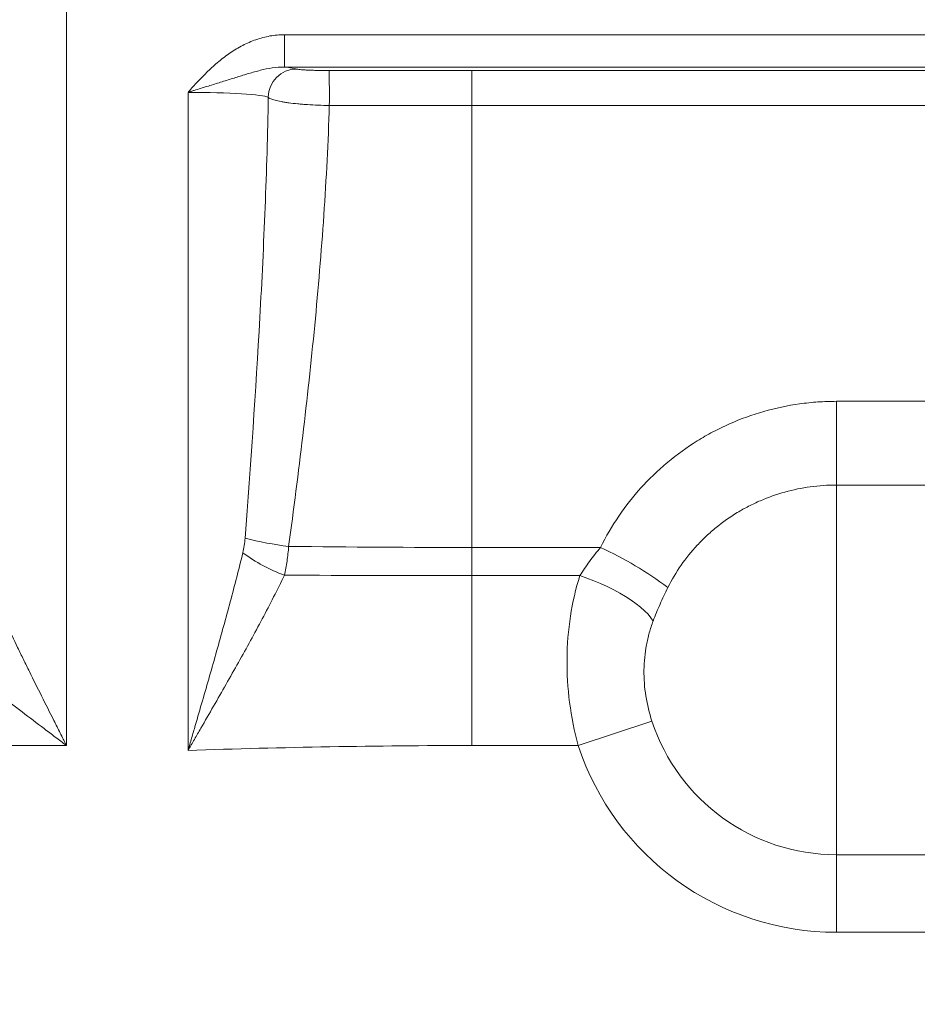
# Paper-space layout 'Type GERMAN' of a CAD drawing. Units: millimetres. Extents: x 100 to 8300, y 100 to 5840.
# Drawn here: x 5378 to 5600, y 4357 to 4600 of the extents above; entities that cross this region are included whole.
import ezdxf

# ---------------------------------------------------------------- set-up
doc = ezdxf.new("R2010")
doc.units = ezdxf.units.MM
doc.styles.add('SLDTEXTSTYLE0', font='TXT', dxfattribs={"width": 0.7})
doc.dimstyles.new('SLDDIMSTYLE0', dxfattribs={"dimtxt": 70, "dimasz": 120, "dimexe": 0, "dimexo": 0.0625, "dimgap": 17.5, "dimtad": 1, "dimdec": 3, "dimrnd": 1e-09, "dimzin": 12, "dimdsep": 46, "dimtxsty": 'SLDTEXTSTYLE0', "dimblk1": 'CLOSED', "dimblk2": 'CLOSED', "dimsah": 1, "dimcen": 0.09, "dimadec": 0, "dimazin": 3, "dimtfac": 1, "dimtdec": 3, "dimtofl": 0, "dimtmove": 0, "dimatfit": 3, "dimldrblk": 'CLOSED', "dimfxl": 1, "dimfrac": 2, "dimtolj": 1, "dimtzin": 12, "dimarcsym": 0})
doc.dimstyles.new('SLDDIMSTYLE2', dxfattribs={"dimtxt": 70, "dimasz": 120, "dimexe": 0, "dimexo": 0.0625, "dimgap": 17.5, "dimtad": 1, "dimdec": 0, "dimrnd": 1e-09, "dimzin": 12, "dimdsep": 46, "dimtxsty": 'SLDTEXTSTYLE0', "dimblk1": 'CLOSED', "dimblk2": 'CLOSED', "dimsah": 1, "dimcen": 0.09, "dimadec": 0, "dimazin": 3, "dimtfac": 1, "dimtdec": 0, "dimtofl": 0, "dimtmove": 0, "dimatfit": 3, "dimldrblk": 'CLOSED', "dimfxl": 1, "dimfrac": 2, "dimtolj": 1, "dimtzin": 12, "dimarcsym": 0})

# ---------------------------------------------------------------- blocks, each defined once
blk = doc.blocks.new('_CLOSED')
at = {"color": 0, "linetype": 'ByBlock', "lineweight": -2}
for p, q in [((-1, 0.166667), (0, 0)), ((-1, 0.166667), (-1, -0.166667)), ((0, 0), (-1, -0.166667)), ((0, 0), (-1, 0))]:
    blk.add_line(p, q, dxfattribs=at)
blk = doc.blocks.new('_D_22')
at = {"color": 7, "linetype": 'Continuous', "lineweight": 0, "ltscale": 20}
for p, q in [((6951.42, 4444.23), (6951.42, 3091.23)), ((6962.03, 4444.23), (6971.42, 4444.23)), ((4917.93, 3091.23), (6971.42, 3091.23))]:
    blk.add_line(p, q, dxfattribs=at)
at = {"color": 7, "linetype": 'Continuous', "lineweight": 0, "ltscale": 20, "xscale": 120, "yscale": 120}
for p, rotation in [((6951.42, 4444.23), 90.0000000000004), ((6951.42, 3091.23), 270.0000000000004)]:
    blk.add_blockref('_CLOSED', p, dxfattribs=dict(at, rotation=rotation))
at = {"color": 7, "linetype": 'Continuous', "lineweight": 0, "ltscale": 20, "insert": (6861.19, 3786.72), "char_height": 70, "attachment_point": 1, "rotation": 90, "style": 'SLDTEXTSTYLE0'}
blk.add_mtext('1353', dxfattribs=at)
blk = doc.blocks.new('_D_24')
at = {"color": 7, "linetype": 'Continuous', "lineweight": 0, "ltscale": 20}
for p, q in [((6552.62, 5201.52), (3783.1, 5201.52)), ((3803.1, 3091.23), (3803.1, 5201.52)), ((4614.63, 3091.23), (3783.1, 3091.23))]:
    blk.add_line(p, q, dxfattribs=at)
for centre, start, end in [((3746.13, 3862.17), 63.4349, 116.5651), ((3746.13, 3900.67), 243.4349, 296.5651)]:
    blk.add_arc(centre, 127.39, start, end, dxfattribs=at)
at = {"color": 7, "linetype": 'Continuous', "lineweight": 0, "ltscale": 20, "xscale": 120, "yscale": 120}
for p, rotation in [((3803.1, 5201.52), 90.00000000000041), ((3803.1, 3091.23), 270.0000000000004)]:
    blk.add_blockref('_CLOSED', p, dxfattribs=dict(at, rotation=rotation))
at = {"color": 7, "linetype": 'Continuous', "lineweight": 0, "ltscale": 20, "insert": (3712.86, 3786.72), "char_height": 70, "attachment_point": 1, "rotation": 90, "style": 'SLDTEXTSTYLE0'}
blk.add_mtext('2100', dxfattribs=at)
blk = doc.blocks.new('_D_29')
at = {"color": 9, "linetype": 'Continuous', "lineweight": 0, "ltscale": 20}
for p, q in [((5435.62, 5167.23), (3944.95, 5167.23)), ((3964.95, 5167.23), (3964.95, 3092.23)), ((4614.63, 3092.23), (3944.95, 3092.23))]:
    blk.add_line(p, q, dxfattribs=at)
at = {"color": 9, "linetype": 'Continuous', "lineweight": 0, "ltscale": 20, "xscale": 120, "yscale": 120}
for p, rotation in [((3964.95, 5167.23), 90.0000000000004), ((3964.95, 3092.23), 270.0000000000004)]:
    blk.add_blockref('_CLOSED', p, dxfattribs=dict(at, rotation=rotation))
at = {"color": 9, "linetype": 'Continuous', "lineweight": 0, "ltscale": 20, "insert": (3874.72, 3782.26), "char_height": 70, "attachment_point": 1, "rotation": 90, "style": 'SLDTEXTSTYLE0'}
blk.add_mtext('2075', dxfattribs=at)

psp = doc.layouts.new('Type GERMAN')

# ---------------------------------------------------------------- linework, layer by layer
at = {"color": 7, "linetype": 'Continuous', "lineweight": 15, "ltscale": 20}
for p, q in [((5389.6242, 4421.254), (5389.6242, 4701.2294)), ((5443.4053, 4596.7202), (5443.4053, 4588.7311)), ((5443.4053, 4596.7202), (5915.8431, 4596.7202)), ((5915.8431, 4588.7311), (5443.4053, 4588.7311)), ((5489.6242, 4587.8895), (5869.6242, 4587.8895)), ((5489.6242, 4579.265), (5489.6242, 4587.8895)), ((5419.6242, 4582.4857), (5419.6242, 4420.0271)), ((5489.6242, 4470.1384), (5489.6242, 4579.265)), ((5869.6242, 4579.265), (5489.6242, 4579.265)), ((5579.6242, 4506.2133), (5779.6242, 4506.2133)), ((5579.6242, 4506.2133), (5579.6242, 4485.5539)), ((5579.6242, 4485.5539), (5579.6242, 4394.2954)), ((5779.6242, 4485.5539), (5579.6242, 4485.5539)), ((5489.6242, 4470.1384), (5521.4131, 4470.1384)), ((5489.6242, 4463.1827), (5489.6242, 4470.1384)), ((5489.6242, 4421.2396), (5489.6242, 4463.1827)), ((5489.6242, 4463.1827), (5516.3126, 4463.1827)), ((5515.9045, 4421.2396), (5534.1102, 4427.2315)), ((5389.6242, 4421.254), (5315.6052, 4421.254)), ((5515.9045, 4421.2396), (5489.6242, 4421.2396)), ((5579.6242, 4375.1291), (5579.6242, 4394.2954)), ((5579.6242, 4394.2954), (5779.6242, 4394.2954)), ((5779.6242, 4375.1291), (5579.6242, 4375.1291))]:
    psp.add_line(p, q, dxfattribs=at)
at = {"color": 7, "linetype": 'Continuous', "lineweight": 15, "ltscale": 20, "flags": 128}
psp.add_lwpolyline([(5516.3126, 4463.1827), (5518.0408, 4462.5822), (5519.7544, 4461.9254), (5521.439, 4461.2178), (5523.0805, 4460.4653), (5524.665, 4459.6742), (5526.1792, 4458.8513), (5527.6102, 4458.0034), (5528.9462, 4457.1377), (5530.1758, 4456.2615), (5531.2886, 4455.3822), (5532.2754, 4454.5071), (5533.1277, 4453.6436), (5533.8385, 4452.799), (5534.4016, 4451.9805)], dxfattribs=at)
at = {"color": 7, "linetype": 'Continuous', "lineweight": 15, "ltscale": 400}
for centre, radius, start, end in [((5446.4638, 4581.2308), 7.0208, 90.686189, 179.756376), ((5203.3954, 4581.7068), 251.1076, 359.440855, 1.408906), ((5455.258, 4558.4057), 88.6654, 255.937253, 263.00303), ((5482.3115, 4385.3566), 93.3643, 53.348632, 65.240756), ((5456.3639, 4499.5096), 38.4459, 232.883197, 250.362586), ((5579.6242, 4442.2111), 47.9157, 198.217527, 270), ((5579.6242, 4442.2111), 67.082, 198.217527, 270)]:
    psp.add_arc(centre, radius, start, end, dxfattribs=at)
for centre, major_axis, ratio, end_param in [((5419.6242, 4588.0611), (27, 0), 0.05240778, 0.49328292), ((5419.6242, 4581.0707), (20, 0), 0.0707505, 1.57079633)]:
    psp.add_ellipse(centre, major_axis=major_axis, ratio=ratio, start_param=0.13467109, end_param=end_param, dxfattribs=at)
at = {"color": 7, "linetype": 'Continuous', "lineweight": 15, "ltscale": 20}
for points, knots in [([(5443.4053, 4596.7202), (5442.199, 4596.7202), (5441.0137, 4596.608), (5438.6795, 4596.19), (5437.5308, 4595.8837), (5435.833, 4595.2897), (5435.2721, 4595.0692), (5434.1766, 4594.5934), (5433.6395, 4594.3373), (5432.0575, 4593.5191), (5431.0417, 4592.9072), (5429.567, 4591.906), (5429.0836, 4591.5583), (5428.1316, 4590.8376), (5427.6623, 4590.4638), (5426.2827, 4589.3157), (5425.3994, 4588.5134), (5423.6846, 4586.8566), (5422.8531, 4586.0019), (5421.629, 4584.6966), (5421.2248, 4584.2577), (5420.6223, 4583.5954), (5420.422, 4583.3741), (5420.0225, 4582.9304), (5419.8218, 4582.7066), (5419.6242, 4582.4857)], [0, 0, 0, 0, 0.125, 0.125, 0.25, 0.25, 0.3125, 0.3125, 0.375, 0.375, 0.5, 0.5, 0.5625, 0.5625, 0.625, 0.625, 0.75, 0.75, 0.875, 0.875, 0.9375, 0.9375, 0.96875, 0.96875, 1, 1, 1, 1]), ([(5443.4053, 4588.7311), (5442.3853, 4588.7514), (5441.3877, 4588.6651), (5439.42, 4588.3717), (5438.4484, 4588.1635), (5436.5243, 4587.6862), (5435.5706, 4587.417), (5433.6573, 4586.8511), (5432.6977, 4586.5543), (5430.7563, 4585.9487), (5429.7769, 4585.6406), (5427.8015, 4585.0222), (5426.8044, 4584.7114), (5424.788, 4584.0861), (5423.7688, 4583.7715), (5422.2223, 4583.2934), (5421.703, 4583.1328), (5420.9237, 4582.8909), (5420.6639, 4582.8102), (5420.1441, 4582.6482), (5419.8823, 4582.5665), (5419.6242, 4582.4857)], [0, 0, 0, 0, 0.125, 0.125, 0.25, 0.25, 0.375, 0.375, 0.5, 0.5, 0.625, 0.625, 0.75, 0.75, 0.875, 0.875, 0.9375, 0.9375, 0.96875, 0.96875, 1, 1, 1, 1]), ([(5446.3797, 4588.2511), (5446.4457, 4588.2256), (5446.5538, 4588.2007), (5446.8508, 4588.1524), (5447.0409, 4588.1288), (5447.5014, 4588.0834), (5447.7669, 4588.0621), (5448.2167, 4588.0321), (5448.3752, 4588.0225), (5448.7099, 4588.0039), (5448.8871, 4587.9949), (5449.4369, 4587.9694), (5449.828, 4587.9543), (5450.4511, 4587.9346), (5450.6648, 4587.9285), (5451.1049, 4587.9173), (5451.3317, 4587.9122), (5452.0172, 4587.8986), (5452.485, 4587.8919), (5453.4422, 4587.8829), (5453.9347, 4587.8807), (5454.427, 4587.881)], [0, 0, 0, 0, 0.125, 0.125, 0.25, 0.25, 0.375, 0.375, 0.4375, 0.4375, 0.5, 0.5, 0.625, 0.625, 0.6875, 0.6875, 0.75, 0.75, 0.875, 0.875, 1, 1, 1, 1]), ([(5439.4431, 4581.2607), (5439.2761, 4572.2077), (5439.0021, 4563.1491), (5438.2912, 4545.0192), (5437.8539, 4535.9469), (5436.3534, 4508.7269), (5435.1026, 4490.5705), (5433.7138, 4472.3977)], [0, 0, 0, 0, 0.25, 0.25, 0.5, 0.5, 1, 1, 1, 1]), ([(5454.491, 4579.2563), (5453.5745, 4579.2674), (5452.6575, 4579.2902), (5450.8737, 4579.3571), (5450.0013, 4579.4013), (5448.7221, 4579.4838), (5448.2986, 4579.5142), (5447.4761, 4579.5794), (5447.0763, 4579.6143), (5445.9106, 4579.7257), (5445.1781, 4579.8086), (5444.1475, 4579.9464), (5443.815, 4579.9947), (5443.1865, 4580.0938), (5442.8888, 4580.1449), (5442.0441, 4580.3024), (5441.5452, 4580.4131), (5440.8964, 4580.5881), (5440.698, 4580.6477), (5440.3423, 4580.7673), (5440.184, 4580.8277), (5439.7667, 4581.0105), (5439.565, 4581.1345), (5439.4431, 4581.2607)], [0, 0, 0, 0, 0.125, 0.125, 0.25, 0.25, 0.3125, 0.3125, 0.375, 0.375, 0.5, 0.5, 0.5625, 0.5625, 0.625, 0.625, 0.75, 0.75, 0.8125, 0.8125, 0.875, 0.875, 1, 1, 1, 1]), ([(5444.4571, 4470.4007), (5446.9192, 4488.6298), (5449.1281, 4506.8096), (5451.76, 4534.0369), (5452.5233, 4543.1091), (5453.7518, 4561.2096), (5454.218, 4570.2412), (5454.491, 4579.2563)], [0, 0, 0, 0, 0.5, 0.5, 0.75, 0.75, 1, 1, 1, 1]), ([(5579.6242, 4506.2133), (5578.1024, 4506.2133), (5576.5834, 4506.1602), (5573.5509, 4505.9481), (5572.035, 4505.7886), (5567.5412, 4505.1573), (5564.6031, 4504.5332), (5558.8393, 4502.8893), (5556.0136, 4501.8695), (5552.554, 4500.3394), (5551.8644, 4500.0198), (5550.5015, 4499.3591), (5549.8278, 4499.0177), (5547.8297, 4497.9613), (5546.5282, 4497.2139), (5542.7136, 4494.8447), (5540.29, 4493.0963), (5536.8349, 4490.2186), (5535.7133, 4489.2167), (5534.0773, 4487.6481), (5533.5401, 4487.1147), (5532.4896, 4486.0342), (5531.9752, 4485.4862), (5529.4567, 4482.7078), (5527.6125, 4480.3631), (5524.2586, 4475.4334), (5522.7489, 4472.8485), (5521.4131, 4470.1384)], [0, 0, 0, 0, 0.0625, 0.0625, 0.125, 0.125, 0.25, 0.25, 0.375, 0.375, 0.40625, 0.40625, 0.4375, 0.4375, 0.5, 0.5, 0.625, 0.625, 0.6875, 0.6875, 0.71875, 0.71875, 0.75, 0.75, 0.875, 0.875, 1, 1, 1, 1]), ([(5538.0448, 4460.2611), (5539.0077, 4462.1787), (5540.0959, 4464.0044), (5542.5113, 4467.481), (5543.8386, 4469.1319), (5545.6492, 4471.0851), (5546.0189, 4471.4702), (5546.7737, 4472.2292), (5547.1596, 4472.6038), (5548.3335, 4473.7039), (5549.1379, 4474.406), (5551.6142, 4476.4212), (5553.3491, 4477.6434), (5556.0761, 4479.2973), (5557.0059, 4479.8186), (5558.4324, 4480.5549), (5558.9132, 4480.7927), (5559.8856, 4481.2529), (5560.3771, 4481.4752), (5562.8423, 4482.5395), (5564.8543, 4483.2481), (5568.9551, 4484.3895), (5571.044, 4484.8223), (5574.2364, 4485.2598), (5575.3127, 4485.3703), (5577.4656, 4485.5171), (5578.544, 4485.5539), (5579.6242, 4485.5539)], [0, 0, 0, 0, 0.125, 0.125, 0.25, 0.25, 0.28125, 0.28125, 0.3125, 0.3125, 0.375, 0.375, 0.5, 0.5, 0.5625, 0.5625, 0.59375, 0.59375, 0.625, 0.625, 0.75, 0.75, 0.875, 0.875, 0.9375, 0.9375, 1, 1, 1, 1]), ([(5443.4435, 4463.2998), (5443.6956, 4464.4345), (5443.9028, 4465.594), (5444.2384, 4467.9609), (5444.3667, 4469.1685), (5444.4571, 4470.4007)], [0, 0, 0, 0, 0.5, 0.5, 1, 1, 1, 1]), ([(5521.4131, 4470.1384), (5520.4686, 4469.0098), (5519.5705, 4467.8647), (5517.8689, 4465.545), (5517.0654, 4464.3705), (5516.3126, 4463.1827)], [0, 0, 0, 0, 0.5, 0.5, 1, 1, 1, 1]), ([(5433.164, 4468.8526), (5432.172, 4464.8065), (5431.1236, 4460.7584), (5428.9531, 4452.6513), (5427.8308, 4448.5923), (5425.5397, 4440.4578), (5424.3708, 4436.3824), (5422.5987, 4430.2533), (5422.0049, 4428.2077), (5421.1129, 4425.1403), (5420.8153, 4424.1178), (5420.3687, 4422.5838), (5420.2198, 4422.0725), (5419.922, 4421.0497), (5419.7726, 4420.5367), (5419.6242, 4420.0271)], [0, 0, 0, 0, 0.25, 0.25, 0.5, 0.5, 0.75, 0.75, 0.875, 0.875, 0.9375, 0.9375, 0.96875, 0.96875, 1, 1, 1, 1]), ([(5369.6242, 4465.1288), (5369.6242, 4464.699), (5369.7098, 4464.171), (5369.9297, 4463.2647), (5370.0185, 4462.9434), (5370.2233, 4462.2658), (5370.3397, 4461.9086), (5370.7215, 4460.7994), (5371.0173, 4460.0151), (5371.666, 4458.3835), (5372.0195, 4457.5348), (5372.5836, 4456.2211), (5372.7778, 4455.7755), (5373.1741, 4454.8766), (5373.3763, 4454.4234), (5373.9932, 4453.0537), (5374.4183, 4452.127), (5375.7267, 4449.3122), (5376.6427, 4447.3895), (5378.0635, 4444.4487), (5378.5444, 4443.4601), (5379.5128, 4441.4801), (5380.0011, 4440.4868), (5381.4768, 4437.4973), (5382.4745, 4435.4917), (5384.4911, 4431.4562), (5385.5104, 4429.4254), (5387.0503, 4426.3633), (5387.5644, 4425.3422), (5388.3364, 4423.8097), (5388.5938, 4423.2987), (5388.9801, 4422.532), (5389.1089, 4422.2764), (5389.3666, 4421.7651), (5389.4962, 4421.508), (5389.6242, 4421.254)], [0, 0, 0, 0, 0.0625, 0.0625, 0.09375, 0.09375, 0.125, 0.125, 0.1875, 0.1875, 0.25, 0.25, 0.28125, 0.28125, 0.3125, 0.3125, 0.375, 0.375, 0.5, 0.5, 0.5625, 0.5625, 0.625, 0.625, 0.75, 0.75, 0.875, 0.875, 0.9375, 0.9375, 0.96875, 0.96875, 0.984375, 0.984375, 1, 1, 1, 1]), ([(5443.4435, 4463.2998), (5441.6954, 4459.7027), (5439.8539, 4456.117), (5436.0458, 4448.9449), (5434.0788, 4445.3586), (5430.0598, 4438.1684), (5428.0077, 4434.5644), (5424.8891, 4429.134), (5423.8428, 4427.3197), (5422.2657, 4424.5907), (5421.7387, 4423.6798), (5420.9467, 4422.3114), (5420.5503, 4421.6266), (5420.1534, 4420.941), (5419.8886, 4420.4838), (5419.7549, 4420.2528), (5419.6242, 4420.0271)], [0, 0, 0, 0, 0.25, 0.25, 0.5, 0.5, 0.75, 0.75, 0.875, 0.875, 0.9375, 0.9375, 0.96875, 0.984375, 0.984375, 1, 1, 1, 1]), ([(5516.3126, 4463.1827), (5515.2862, 4459.915), (5514.5163, 4456.5672), (5513.4609, 4449.7111), (5513.1753, 4446.2026), (5513.1059, 4439.0161), (5513.323, 4435.4385), (5514.2427, 4428.3145), (5514.9452, 4424.768), (5515.9045, 4421.2396)], [0, 0, 0, 0, 0.25, 0.25, 0.5, 0.5, 0.75, 0.75, 1, 1, 1, 1]), ([(5534.4016, 4451.9805), (5534.9231, 4453.3518), (5535.4866, 4454.7291), (5536.6996, 4457.491), (5537.3491, 4458.8756), (5538.0448, 4460.2611)], [0, 0, 0, 0, 0.5, 0.5, 1, 1, 1, 1]), ([(5534.1102, 4427.2315), (5533.4323, 4429.2912), (5532.9299, 4431.3736), (5532.4342, 4434.5296), (5532.3122, 4435.587), (5532.1566, 4437.7128), (5532.1235, 4438.7868), (5532.161, 4441.9646), (5532.365, 4444.0354), (5532.9317, 4447.0733), (5533.1643, 4448.0746), (5533.7188, 4450.0543), (5534.0397, 4451.0288), (5534.4016, 4451.9805)], [0, 0, 0, 0, 0.25, 0.25, 0.375, 0.375, 0.5, 0.5, 0.75, 0.75, 0.875, 0.875, 1, 1, 1, 1]), ([(5354.6242, 4450.5039), (5354.6242, 4450.245), (5354.7475, 4449.9262), (5355.0871, 4449.3671), (5355.2262, 4449.1671), (5355.553, 4448.741), (5355.7407, 4448.515), (5356.1555, 4448.0444), (5356.3834, 4447.7989), (5356.8695, 4447.2954), (5357.1283, 4447.0367), (5357.9464, 4446.2415), (5358.5468, 4445.6861), (5359.8367, 4444.5317), (5360.5293, 4443.9302), (5361.9607, 4442.7126), (5362.7024, 4442.094), (5364.991, 4440.2114), (5366.6007, 4438.9213), (5369.1096, 4436.9396), (5369.9623, 4436.271), (5371.6771, 4434.9338), (5372.5418, 4434.2632), (5375.1548, 4432.2451), (5376.9221, 4430.8912), (5380.4978, 4428.1644), (5382.3072, 4426.7909), (5385.0463, 4424.716), (5385.9605, 4424.0242), (5387.3334, 4422.9859), (5387.7912, 4422.6396), (5388.7075, 4421.947), (5389.1676, 4421.5991), (5389.6242, 4421.254)], [0, 0, 0, 0, 0.0625, 0.0625, 0.09375, 0.09375, 0.125, 0.125, 0.15625, 0.15625, 0.1875, 0.1875, 0.25, 0.25, 0.3125, 0.3125, 0.375, 0.375, 0.5, 0.5, 0.5625, 0.5625, 0.625, 0.625, 0.75, 0.75, 0.875, 0.875, 0.9375, 0.9375, 0.96875, 0.96875, 1, 1, 1, 1]), ([(5489.6242, 4421.2396), (5477.9547, 4421.2396), (5466.2866, 4421.1363), (5442.9528, 4420.7287), (5431.2868, 4420.4244), (5419.6242, 4420.0271)], [0, 0, 0, 0, 0.5, 0.5, 1, 1, 1, 1])]:
    psp.add_open_spline(points, degree=3, knots=knots, dxfattribs=at)
for points in [[(5454.427, 4587.881), (5466.1591, 4587.8867), (5477.8915, 4587.8895), (5489.6242, 4587.8895)], [(5489.6242, 4579.265), (5477.9129, 4579.265), (5466.2017, 4579.2621), (5454.491, 4579.2563)], [(5433.7138, 4472.3977), (5433.6214, 4471.1895), (5433.4469, 4470.0062), (5433.164, 4468.8526)], [(5444.4571, 4470.4007), (5459.5113, 4470.2285), (5474.5676, 4470.1384), (5489.6242, 4470.1384)], [(5443.4435, 4463.2998), (5458.8364, 4463.2236), (5474.2301, 4463.1827), (5489.6242, 4463.1827)]]:
    psp.add_open_spline(points, degree=3, dxfattribs=at)

# ---------------------------------------------------------------- dimensions: what is measured, and where the dimension line sits
at = {"color": 7, "linetype": 'Continuous', "lineweight": 0, "ltscale": 20}
dim = psp.add_linear_dim(base=(3803.0994, 5201.5151), p1=(4634.6288, 3091.2294), p2=(6572.6242, 5201.5151), angle=90, text='(<>)', dimstyle='SLDDIMSTYLE0', dxfattribs=at)
dim.commit()
dim.dimension.update_dxf_attribs({"geometry": '_D_24', "text_midpoint": (3803.0994, 3881.4166), "dimtype": 160})
at = {"color": 9, "linetype": 'Continuous', "lineweight": 0, "ltscale": 20}
dim = psp.add_linear_dim(base=(3964.9518, 3092.2294), p1=(5455.6242, 5167.2294), p2=(4634.6288, 3092.2294), angle=90, dimstyle='SLDDIMSTYLE2', dxfattribs=at)
dim.commit()
dim.dimension.update_dxf_attribs({"geometry": '_D_29', "text_midpoint": (3964.9518, 3876.9588), "dimtype": 160})
at = {"color": 7, "linetype": 'Continuous', "lineweight": 0, "ltscale": 20}
dim = psp.add_linear_dim(base=(6951.4242, 3091.2294), p1=(6942.0283, 4444.2294), p2=(4897.9268, 3091.2294), angle=90, dimstyle='SLDDIMSTYLE0', dxfattribs=at)
dim.commit()
dim.dimension.update_dxf_attribs({"geometry": '_D_22', "text_midpoint": (6951.4242, 3881.4166), "dimtype": 160})

doc.saveas('drawing.dxf')
